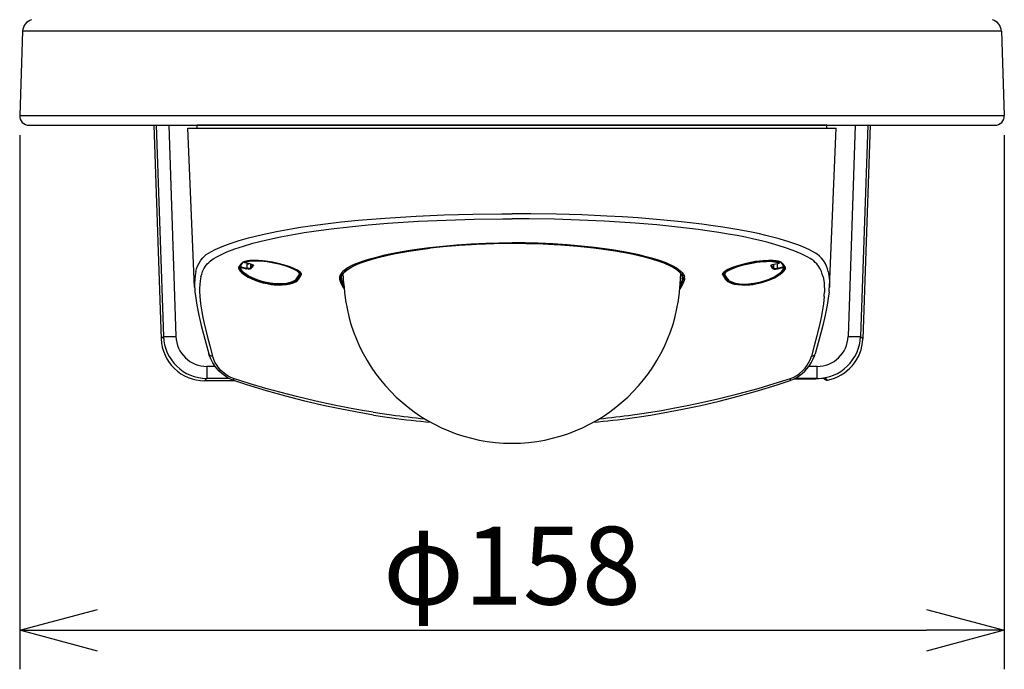
# Model space of a CAD drawing. Units: millimetres. Extents: x 1247 to 1384, y 252 to 371.
# Drawn here: x 1268 to 1299, y 316 to 337 of the extents above; entities that cross this region are included whole.
import ezdxf

# ---------------------------------------------------------------- set-up
doc = ezdxf.new("R2010")
doc.units = ezdxf.units.MM
doc.layers.add('GAIKEI', color=7, linetype='Continuous')
doc.layers.add('SUNPO', color=3, linetype='Continuous')
doc.styles.get("Standard").update_dxf_attribs({"font": 'monotxt.shx', "bigfont": 'bigfont.shx'})
doc.dimstyles.get("Standard").update_dxf_attribs({"dimscale": 0, "dimtxt": 2.5, "dimasz": 2.5, "dimexe": 1.25, "dimexo": 0.625, "dimtad": 1, "dimdec": 8, "dimtxsty": 'Standard', "dimblk": 'OPEN30', "dimcen": 2.5, "dimadec": 8, "dimazin": 2, "dimtfac": 1, "dimtdec": 8, "dimtmove": 0, "dimatfit": 3, "dimldrblk": 'OPEN30', "dimfxl": 1, "dimfrac": 2, "dimarcsym": 0})

# ---------------------------------------------------------------- blocks, each defined once
blk = doc.blocks.new('_Open30')
at = {"color": 0, "linetype": 'ByBlock', "lineweight": -2}
for p, q in [((-1, 0.268), (0, 0)), ((0, 0), (-1, -0.268)), ((0, 0), (-1, 0))]:
    blk.add_line(p, q, dxfattribs=at)
blk = doc.blocks.new('*D2')
at = {"layer": 'Defpoints', "color": 0}
for p in [(1267.509, 334.084), (1299.088, 334.084), (1299.088, 317.576)]:
    blk.add_point(p, dxfattribs=at)
at = {"layer": 'SUNPO', "color": 0, "lineweight": -2}
for p, q in [((1267.509, 333.459), (1267.509, 316.326)), ((1299.088, 333.459), (1299.088, 316.326)), ((1270.009, 317.576), (1296.588, 317.576))]:
    blk.add_line(p, q, dxfattribs=at)
at = {"layer": 'SUNPO', "color": 0, "lineweight": -2, "xscale": 2.5, "yscale": 2.5, "zscale": 2.5, "rotation": 180}
blk.add_blockref('_Open30', (1267.509, 317.576), dxfattribs=at)
at = {"layer": 'SUNPO', "color": 0, "lineweight": -2, "xscale": 2.5, "yscale": 2.5, "zscale": 2.5}
blk.add_blockref('_Open30', (1299.088, 317.576), dxfattribs=at)
at = {"layer": 'SUNPO', "color": 0, "insert": (1283.299, 319.326), "char_height": 2.5, "attachment_point": 5}
blk.add_mtext('φ158', dxfattribs=at)

msp = doc.modelspace()

# ---------------------------------------------------------------- linework, layer by layer
at = {"layer": 'GAIKEI', "color": 7, "linetype": 'Continuous'}
for p, q in [((1271.80698182, 333.77384098), (1272.04619702, 326.92774138)), ((1294.79022742, 333.77384098), (1294.55100622, 326.92774138)), ((1274.40793549, 325.57739338), (1273.44454902, 325.57739338)), ((1292.34666954, 325.64031458), (1293.04260782, 325.64031458)), ((1293.09213182, 325.64016818), (1293.04260782, 325.64031458)), ((1293.30286182, 325.65095898), (1293.32468822, 325.62926698))]:
    msp.add_line(p, q, dxfattribs=at)
at = {"layer": 'GAIKEI', "color": 1, "linetype": 'Continuous'}
for p, q in [((1271.89105782, 333.77384098), (1272.11937182, 327.00350418)), ((1272.29056942, 333.77384098), (1272.51888342, 327.00350418)), ((1293.39860482, 333.77583215), (1273.19860482, 333.77583215)), ((1294.30663382, 333.77384098), (1294.07831342, 327.00350418)), ((1294.70614542, 333.77384098), (1294.47782542, 327.00350418)), ((1272.04625782, 326.92774138), (1272.11937182, 327.00350418)), ((1294.55094542, 326.92774138), (1294.47782542, 327.00350418)), ((1273.77739606, 326.03783658), (1273.51652782, 326.03783658)), ((1273.51652782, 326.03783658), (1273.51652782, 325.65203938)), ((1293.08066942, 326.03783658), (1292.81981969, 326.03783658)), ((1293.08066942, 325.65203938), (1293.08066942, 326.03783658)), ((1273.44454902, 325.57745458), (1273.51652782, 325.65203938)), ((1274.22807647, 325.65203938), (1273.51652782, 325.65203938)), ((1293.08066942, 325.65203938), (1292.36912787, 325.65203938)), ((1293.09213182, 325.64016818), (1293.08066942, 325.65203938)), ((1293.36091862, 325.65441378), (1293.41381142, 325.60204538))]:
    msp.add_line(p, q, dxfattribs=at)
at = {"layer": 'GAIKEI', "color": 7, "linetype": 'Continuous'}
for points in [[(1267.89033196, 337.15746691, 0.3227479633), (1267.60385029, 336.78780076)], [(1298.99335295, 336.78780078, 0.3227479392), (1298.70687129, 337.15746691)], [(1267.50944097, 334.08431082, 0.4244747853), (1267.8092582, 333.77384098)], [(1298.787945, 333.77384098, 0.4244748317), (1299.08776227, 334.08431083)], [(1273.12102028, 328.58145086, 0.0107948967), (1273.1307993, 328.43446465)], [(1277.90654462, 328.68310874, 0.9471923795), (1288.69066979, 328.68319671)], [(1293.46641713, 328.43446952, 0.0107954728), (1293.4761956, 328.58145279)], [(1278.85410594, 324.47977566, 0.0053971951), (1279.44366898, 324.39140091)], [(1279.44367162, 324.39142208, 0.0114564541), (1280.69050197, 324.24741353)], [(1285.90651877, 324.24739406, 0.0114570781), (1287.15354289, 324.39142246)], [(1287.15354144, 324.39140074, 0.0053981202), (1287.74310248, 324.47977522)]]:
    msp.add_lwpolyline(points, format="xyb", dxfattribs=at)
for points in [[(1267.60385062, 336.78779978), (1267.50944142, 334.08430858)], [(1298.99335262, 336.78779978), (1299.08776182, 334.08430858)], [(1267.80925822, 333.77384098), (1298.78794502, 333.77384098)], [(1272.89860482, 333.67583215), (1293.69860482, 333.67583215)], [(1273.12102922, 328.58145035), (1272.89860482, 333.67583215)], [(1293.47618042, 328.58145355), (1293.69860482, 333.67583215)], [(1277.90654542, 328.68310755), (1277.88817382, 329.02146515)], [(1288.69066422, 328.68313795), (1288.70903582, 329.02146515)], [(1273.13078262, 328.43446255), (1273.15461682, 328.22258495), (1273.18962662, 327.99850975), (1273.25151622, 327.68354995), (1273.32849382, 327.35104875), (1273.44331922, 326.90897415), (1273.57329362, 326.44609575)], [(1293.46642702, 328.43446855), (1293.44259902, 328.22261555), (1293.40759522, 327.99857375), (1293.34570562, 327.68361415), (1293.26874642, 327.35116175), (1293.15392702, 326.90910855), (1293.02391602, 326.44609575)], [(1274.37829842, 325.58709915), (1274.26999762, 325.63015335), (1274.16852662, 325.68312895), (1274.07466682, 325.74402355), (1273.98874762, 325.81111355), (1273.91082402, 325.88293655), (1273.84072522, 325.95838515), (1273.77825562, 326.03653775), (1273.69839722, 326.15720715), (1273.63456682, 326.28028775), (1273.58611102, 326.40454915), (1273.57329362, 326.44609575)], [(1292.21891122, 325.58709915), (1292.32721802, 325.63015955), (1292.42871342, 325.68314715), (1292.52256722, 325.74404195), (1292.60849242, 325.81113795), (1292.68642222, 325.88297315), (1292.75652102, 325.95842795), (1292.81898442, 326.03657435), (1292.89881842, 326.15721635), (1292.96264282, 326.28028775), (1293.01109862, 326.40454915), (1293.02391602, 326.44609575)], [(1278.85410402, 324.47977495), (1278.27585082, 324.57910675), (1277.78079482, 324.67422075), (1277.23791762, 324.78935135), (1276.65662482, 324.92532555), (1276.04953262, 325.08150235), (1275.42754162, 325.25666095), (1274.79872082, 325.44941615), (1274.37829842, 325.58709915)], [(1287.74310562, 324.47977495), (1288.32115122, 324.57906695), (1288.81645142, 324.67423295), (1289.35982302, 324.78947355), (1289.94078622, 324.92537735), (1290.54754882, 325.08146575), (1291.16942382, 325.25658775), (1291.79838502, 325.44938555), (1292.21891122, 325.58709915)], [(1293.36091862, 325.65441378), (1293.36072302, 325.65456618), (1293.36011302, 325.65482258), (1293.35652382, 325.65526218), (1293.33157262, 325.65389498), (1293.24948062, 325.64640578), (1293.14382862, 325.64068698), (1293.09213182, 325.64016818)]]:
    msp.add_lwpolyline(points, dxfattribs=at)
at = {"layer": 'GAIKEI', "color": 1, "linetype": 'Continuous'}
for points in [[(1298.99335262, 336.78779978), (1267.60385062, 336.78779978)], [(1267.50944142, 334.08430858), (1299.08776182, 334.08430858)], [(1273.20384782, 333.67583215), (1273.19860482, 333.77583215)], [(1293.39336182, 333.67583215), (1293.39860482, 333.77583215)], [(1273.65943862, 329.72833155), (1273.78318122, 329.79078575), (1274.00766862, 329.88925675), (1274.26126962, 329.98431595), (1274.54336802, 330.07587175), (1274.85215102, 330.16346335), (1275.07190202, 330.21948895), (1275.30073502, 330.27322735), (1275.74399062, 330.36618395), (1276.21824602, 330.45236255), (1276.51772102, 330.50091455), (1276.82572882, 330.54673055), (1277.32227422, 330.61286055), (1277.83547622, 330.67239135), (1278.36665282, 330.72574215), (1278.79233642, 330.76307875), (1279.22589362, 330.79660095), (1279.72062622, 330.82974295), (1280.22057742, 330.85807395), (1281.12597902, 330.89733175), (1282.04501602, 330.92254835), (1282.97445922, 330.93407955), (1283.29860482, 330.93490195)], [(1273.81476082, 329.54561355), (1273.93592782, 329.60865075), (1274.04277602, 329.65899555), (1274.15691162, 329.70847375), (1274.40699722, 329.80491235), (1274.68559822, 329.89786575), (1274.99090822, 329.98686115), (1275.20840102, 330.04382215), (1275.43500622, 330.09848235), (1275.87281142, 330.19279675), (1276.34167122, 330.28036095), (1276.63821062, 330.32979175), (1276.94322762, 330.37644555), (1277.50373182, 330.45253195), (1278.08626342, 330.52010095), (1278.69088382, 330.57952315), (1279.31480362, 330.63081415), (1279.80454362, 330.66468255), (1280.29964862, 330.69362395), (1281.18700822, 330.73331955), (1282.08803362, 330.75879415), (1282.99931902, 330.77031155), (1283.29860482, 330.77105915)], [(1292.93777102, 329.72833155), (1292.83606202, 329.78016555), (1292.72685802, 329.83098655), (1292.60113782, 329.88455095), (1292.46668962, 329.93709315), (1292.18254642, 330.03567395), (1291.86725722, 330.13015335), (1291.65750982, 330.18636075), (1291.43827162, 330.24044695), (1291.18963882, 330.29688775), (1290.93078262, 330.35086575), (1290.50694222, 330.43029995), (1290.05919442, 330.50405175), (1289.75030762, 330.54973815), (1289.38858282, 330.59850515), (1288.73308362, 330.67546435), (1288.04925182, 330.74219875), (1287.34209242, 330.79870495), (1286.84251962, 330.83182415), (1286.33758802, 330.86008055), (1285.53726442, 330.89496355), (1284.72558842, 330.91886035), (1283.90541642, 330.93201955), (1283.29860482, 330.93490195)], [(1292.78244882, 329.54561355), (1292.68139282, 329.59866835), (1292.57268322, 329.65069475), (1292.44969742, 329.70454915), (1292.31813002, 329.75740875), (1292.03727662, 329.85753675), (1291.72523442, 329.95356335), (1291.51756242, 330.01069535), (1291.30041142, 330.06567895), (1291.05393922, 330.12310075), (1290.79077402, 330.17935375), (1290.51629282, 330.23320675), (1290.23067882, 330.28466995), (1289.93521982, 330.33356835), (1289.62920182, 330.38006495), (1289.26969862, 330.42986355), (1288.62195082, 330.50805415), (1287.94705462, 330.57583975), (1287.24761002, 330.63339735), (1286.75227302, 330.66723675), (1286.25143082, 330.69606535), (1285.46086682, 330.73145035), (1284.65880982, 330.75554715), (1283.84831182, 330.76853835), (1283.29860482, 330.77105915)], [(1280.65060062, 329.85209555), (1281.07951302, 329.89839375), (1281.52557022, 329.93673295), (1281.98628182, 329.96662195), (1282.45852922, 329.98766375), (1282.87696182, 329.99853115), (1283.29860482, 330.00220535)], [(1285.94660902, 329.85209555), (1285.51769662, 329.89839375), (1285.07163942, 329.93673295), (1284.61092782, 329.96662195), (1284.13868042, 329.98766375), (1283.72024782, 329.99853115), (1283.29860482, 330.00220535)], [(1273.16003662, 329.07965295), (1273.18407842, 329.16887715), (1273.21375982, 329.25293775), (1273.26023822, 329.35312095), (1273.31627442, 329.44422815), (1273.38214982, 329.52584735), (1273.43350482, 329.57658595), (1273.48961442, 329.62285975), (1273.56122082, 329.67202055), (1273.65946302, 329.72834375)], [(1278.27932382, 329.32466335), (1278.38448122, 329.36765655), (1278.50014902, 329.41043915), (1278.63645282, 329.45609335), (1278.78420062, 329.50096035), (1278.99345962, 329.55797935), (1279.21933842, 329.61261795), (1279.59675542, 329.69140515), (1280.01722662, 329.76460155), (1280.32198742, 329.80978895), (1280.65060062, 329.85209555)], [(1280.67477062, 329.83218595), (1280.25304822, 329.77697355), (1279.84969122, 329.71346935), (1279.48609262, 329.64547635), (1279.14629762, 329.57043655), (1278.83451782, 329.48872575), (1278.69054822, 329.44551895), (1278.55532482, 329.40084135), (1278.40471442, 329.34510395)], [(1278.41386962, 329.34582415), (1278.58033702, 329.40705155), (1278.78324222, 329.47178235), (1279.00756482, 329.53410235), (1279.27615602, 329.59909875), (1279.56731202, 329.66031395), (1279.98760022, 329.73528655), (1280.44052982, 329.80175995), (1280.67781622, 329.83151755)], [(1283.29860482, 329.98005275), (1282.88932742, 329.97661035), (1282.48155762, 329.96630455), (1281.94918462, 329.94228415), (1281.42546642, 329.90648695), (1280.91502322, 329.85911455), (1280.67477062, 329.83218595)], [(1283.29860482, 329.97920435), (1282.73107562, 329.97257895), (1282.16937502, 329.95281875), (1281.61942382, 329.92029015), (1281.08709962, 329.87556355), (1280.67781622, 329.83151755)], [(1285.92243902, 329.83218595), (1285.50956062, 329.87659815), (1285.08659922, 329.91317335), (1284.65467162, 329.94191175), (1284.11835582, 329.96621595), (1283.57670542, 329.97846575), (1283.29860482, 329.98005275)], [(1285.91939342, 329.83151755), (1285.40533702, 329.88545135), (1284.86901502, 329.92779135), (1284.31624402, 329.95780835), (1283.75291382, 329.97496235), (1283.29860482, 329.97920435)], [(1288.18334002, 329.34582415), (1288.01687262, 329.40705155), (1287.81396742, 329.47178235), (1287.58964482, 329.53410235), (1287.32105362, 329.59909875), (1287.02990362, 329.66031395), (1286.60962162, 329.73528655), (1286.15668582, 329.80175995), (1285.91939342, 329.83151755)], [(1288.19249522, 329.34510395), (1288.01112922, 329.41140955), (1287.81075082, 329.47476715), (1287.59314822, 329.53494475), (1287.41964362, 329.57788895), (1287.23807622, 329.61889555), (1286.83035522, 329.69894615), (1286.39486942, 329.76960355), (1285.92243902, 329.83218595)], [(1288.31788582, 329.32466335), (1288.21272842, 329.36765655), (1288.09706062, 329.41043915), (1287.96075702, 329.45609335), (1287.81300902, 329.50096035), (1287.60375002, 329.55797935), (1287.37787122, 329.61261795), (1287.00045422, 329.69140515), (1286.57998302, 329.76460155), (1286.27522222, 329.80978895), (1285.94660902, 329.85209555)], [(1293.43717302, 329.07965295), (1293.41308842, 329.16901455), (1293.38335222, 329.25319115), (1293.34042002, 329.34661455), (1293.28919322, 329.43227735), (1293.22942762, 329.50984395), (1293.16098882, 329.57903035), (1293.08394422, 329.64014175), (1293.03752082, 329.67106835), (1292.93774662, 329.72834375)], [(1273.32317762, 328.90717375), (1273.34756122, 328.99498495), (1273.37735242, 329.07767835), (1273.41870362, 329.16696375), (1273.46750742, 329.24896135), (1273.52398322, 329.32338775), (1273.57054082, 329.37322595), (1273.62131602, 329.41894435), (1273.67841442, 329.46237695), (1273.73986462, 329.50247095), (1273.81477922, 329.54560755)], [(1274.70697882, 329.39742335), (1274.69992322, 329.39464315), (1274.66592042, 329.37724515), (1274.64347182, 329.35837295)], [(1274.66057982, 329.36369835), (1274.68376102, 329.38221635), (1274.71671402, 329.39776195)], [(1274.69506482, 329.39390455), (1274.75344482, 329.41287135), (1274.83025762, 329.42728775), (1274.92560682, 329.43632415), (1275.07303722, 329.43869215), (1275.24718882, 329.42931415), (1275.36603042, 329.41709795), (1275.49031022, 329.39997755), (1275.63860122, 329.37414455), (1275.78373062, 329.34329115), (1275.95385382, 329.29982815), (1276.10181522, 329.25478115), (1276.25960342, 329.19710895), (1276.37705942, 329.14422515), (1276.43113042, 329.11481215), (1276.47366582, 329.08738915)], [(1276.46103762, 329.09548535), (1276.41534682, 329.12331435), (1276.32206682, 329.16978955), (1276.20668582, 329.21717435), (1276.07212782, 329.26387835), (1275.96070802, 329.29739895), (1275.84220842, 329.32878615), (1275.61927742, 329.37731835), (1275.39167742, 329.41335955), (1275.17229262, 329.43408415), (1275.06990002, 329.43807575), (1274.97476442, 329.43764235), (1274.89234262, 329.43312575), (1274.81935062, 329.42472135), (1274.73125262, 329.40565695), (1274.70697882, 329.39742335)], [(1274.71522462, 329.38195995), (1274.71548722, 329.39728895)], [(1274.71600602, 329.38196615), (1274.71627442, 329.39759415)], [(1276.45343262, 329.09791455), (1276.38878422, 329.13599455), (1276.28506122, 329.18482875), (1276.13080702, 329.24365435), (1275.94556522, 329.30099395), (1275.73746582, 329.35265095), (1275.51762342, 329.39454855), (1275.29933122, 329.42328695), (1275.12422122, 329.43574115), (1274.96897842, 329.43651015), (1274.85954842, 329.42864575), (1274.77131602, 329.41393935), (1274.71671402, 329.39776195)], [(1275.00838882, 329.43743495), (1274.92928722, 329.43328455), (1274.85934702, 329.42542315), (1274.80273082, 329.41472675), (1274.75632582, 329.40110975)], [(1276.39704242, 329.10141495), (1276.31280762, 329.14926955), (1276.19837282, 329.19978535), (1276.05558122, 329.25101835), (1275.87063242, 329.30498255), (1275.66469362, 329.35244955), (1275.44870862, 329.38937895), (1275.23468262, 329.41229155), (1275.13225342, 329.41758315), (1275.03654422, 329.41834615), (1274.95146122, 329.41463835), (1274.87666882, 329.40660295), (1274.81862442, 329.39566235), (1274.77134662, 329.38157855)], [(1291.90214482, 329.39390455), (1291.84376482, 329.41287135), (1291.76695202, 329.42728775), (1291.67160282, 329.43632415), (1291.52417242, 329.43869215), (1291.35002082, 329.42931415), (1291.23117922, 329.41709795), (1291.10689942, 329.39997755), (1290.95860842, 329.37414455), (1290.81347902, 329.34329115), (1290.64335582, 329.29982815), (1290.49539442, 329.25478115), (1290.33760622, 329.19710895), (1290.22015022, 329.14422515), (1290.16607922, 329.11481215), (1290.12354382, 329.08738915)], [(1290.13617202, 329.09548535), (1290.18186282, 329.12331435), (1290.27514282, 329.16978955), (1290.39052382, 329.21717435), (1290.52508182, 329.26387835), (1290.63650162, 329.29739895), (1290.75500122, 329.32878615), (1290.97793222, 329.37731835), (1291.20553222, 329.41335955), (1291.42491702, 329.43408415), (1291.52730962, 329.43807575), (1291.62244522, 329.43764235), (1291.70486702, 329.43312575), (1291.77785902, 329.42472135), (1291.86595702, 329.40565695), (1291.89023082, 329.39742335)], [(1290.14377702, 329.09791455), (1290.20842542, 329.13599455), (1290.31214862, 329.18482875), (1290.46640262, 329.24365435), (1290.65164442, 329.30099395), (1290.85974382, 329.35265095), (1291.07958622, 329.39454855), (1291.29787842, 329.42328695), (1291.47298842, 329.43574115), (1291.62823122, 329.43651015), (1291.73766122, 329.42864575), (1291.82589362, 329.41393935), (1291.88049562, 329.39776195)], [(1290.17850602, 329.11171475), (1290.26464482, 329.15957235), (1290.38156982, 329.21003615), (1290.52728522, 329.26115935), (1290.71645142, 329.31512655), (1290.92689462, 329.36255995), (1291.14747562, 329.39945575), (1291.34331922, 329.42071135), (1291.52624762, 329.42874955), (1291.60909682, 329.42744335), (1291.68424322, 329.42254235), (1291.77239642, 329.41017655), (1291.84088382, 329.39179275)], [(1290.20016742, 329.09209495), (1290.28440202, 329.13995255), (1290.39883682, 329.19046835), (1290.54162842, 329.24170135), (1290.72657122, 329.29566235), (1290.93250982, 329.34313255), (1291.14849502, 329.38006195), (1291.36252702, 329.40297455), (1291.46495002, 329.40826615), (1291.56065922, 329.40902915), (1291.64573622, 329.40532135), (1291.72053482, 329.39728595), (1291.77858522, 329.38634535), (1291.82586322, 329.37225855)], [(1291.93660522, 329.36369535), (1291.90843762, 329.38512775), (1291.88049562, 329.39776195)], [(1291.88077042, 329.39765515), (1291.88120362, 329.37264615)], [(1291.88120362, 329.37264615), (1291.88198502, 329.37264295)], [(1291.88155762, 329.39735315), (1291.88198502, 329.37264295)], [(1291.89023082, 329.39742335), (1291.89728642, 329.39464315), (1291.93128922, 329.37724515), (1291.95373782, 329.35837295)], [(1293.27403202, 328.90717375), (1293.24960582, 328.99511615), (1293.21975342, 329.07792555), (1293.17831062, 329.16732995), (1293.12938482, 329.24942535), (1293.07276862, 329.32392475), (1293.02616822, 329.37371715), (1292.97535042, 329.41939295), (1292.91802002, 329.46292015), (1292.85630142, 329.50310575), (1292.78243042, 329.54560755)], [(1273.16003662, 329.07965595), (1273.13637942, 328.95219315), (1273.12354382, 328.83120315), (1273.11874022, 328.71120815), (1273.12102922, 328.58145035)], [(1275.57843882, 328.66893515), (1275.47918962, 328.68516135), (1275.38108782, 328.70562635), (1275.28352302, 328.73033655), (1275.18914442, 328.75847975), (1275.02693742, 328.81731475), (1274.88178962, 328.88311975), (1274.75737562, 328.95299275), (1274.70046642, 328.99111535), (1274.65106462, 329.02913415), (1274.61478522, 329.06162315), (1274.58486582, 329.09343775), (1274.55404302, 329.13680615), (1274.53764902, 329.17744655), (1274.53513442, 329.19649255), (1274.53652602, 329.21455895), (1274.54187882, 329.23156035), (1274.55123542, 329.24742035)], [(1274.55256602, 329.24690155), (1274.54149422, 329.22690015), (1274.53646502, 329.19914135), (1274.54119522, 329.16879475), (1274.55364642, 329.13945215), (1274.57358642, 329.10864155), (1274.60120482, 329.07614955), (1274.63589722, 329.04276015), (1274.72420302, 328.97506315), (1274.84101202, 328.90475055), (1274.97963502, 328.83752655), (1275.13611102, 328.77639675), (1275.30610002, 328.72435515), (1275.44106702, 328.69268395), (1275.57844482, 328.66899015)], [(1274.55827282, 329.21804395), (1274.56374162, 329.18207295), (1274.58223522, 329.14306535), (1274.61316162, 329.10172635), (1274.64409442, 329.06960355), (1274.68130142, 329.03683675), (1274.77314102, 328.97053735), (1274.88597062, 328.90511075), (1275.01680542, 328.84301355), (1275.16249642, 328.78668715), (1275.29819582, 328.74440215), (1275.43987062, 328.70983795), (1275.60243182, 328.68195095), (1275.76375382, 328.66710095), (1275.91826422, 328.66602075), (1276.06046402, 328.67843535), (1276.18508562, 328.70301115), (1276.24059082, 328.71961255), (1276.28998662, 328.73852735), (1276.33122202, 328.75848595), (1276.36625622, 328.77993375), (1276.39911142, 328.80647175), (1276.42298222, 328.83406575), (1276.43067882, 328.84654735)], [(1274.58985842, 329.27816375), (1274.58865002, 329.20898335)], [(1276.39822022, 328.85542815), (1276.37129762, 328.82038475), (1276.33227782, 328.78866175), (1276.27453262, 328.75680135), (1276.19364882, 328.72664695), (1276.08546402, 328.70119215), (1275.95938982, 328.68556715), (1275.81908822, 328.68132535), (1275.65541642, 328.69064235), (1275.48732562, 328.71431175), (1275.30788822, 328.75450335), (1275.13815562, 328.80708515), (1274.98126482, 328.86999415), (1274.84985002, 328.93635155), (1274.74735962, 329.00122875), (1274.67953142, 329.05557155), (1274.63618422, 329.10051775), (1274.60526382, 329.14615675), (1274.59183602, 329.18120015), (1274.58865002, 329.20898335)], [(1274.59175662, 329.22892655), (1274.59267222, 329.28178295)], [(1274.59175662, 329.22892655), (1274.61516982, 329.22857555)], [(1276.37766982, 328.84638575), (1276.35400642, 328.81575835), (1276.31834362, 328.78684595), (1276.27135262, 328.76031395), (1276.22915902, 328.74236955), (1276.18147222, 328.72639055), (1276.07145642, 328.70128995), (1275.94538822, 328.68659255), (1275.78866222, 328.68369335), (1275.62378182, 328.69564115), (1275.45672862, 328.72165435), (1275.28547002, 328.76226095), (1275.12218882, 328.81464735), (1274.97183482, 328.87645475), (1274.83973642, 328.94492395), (1274.78070322, 328.98173415), (1274.72881122, 329.01900835), (1274.68714862, 329.05414015), (1274.65326782, 329.08879895), (1274.62217662, 329.13217975), (1274.61245982, 329.15292255), (1274.60686282, 329.17283535), (1274.60551402, 329.19178055), (1274.60849862, 329.20962415)], [(1274.60849862, 329.20962415), (1274.78700822, 329.17029615)], [(1274.61516982, 329.22857555), (1274.61660402, 329.31174215)], [(1274.61516982, 329.22857555), (1274.79367322, 329.18922935)], [(1274.73193622, 329.36242875), (1274.73104502, 329.36205655)], [(1274.90415902, 329.32514855), (1274.73104502, 329.36205655)], [(1274.90500122, 329.32552695), (1274.73193622, 329.36242875)], [(1274.92602182, 329.17508435), (1274.91905762, 329.16933795), (1274.89223882, 329.16221815), (1274.84203142, 329.16195275), (1274.78700822, 329.17029615)], [(1274.79367322, 329.32663775), (1274.79367322, 329.18922935)], [(1274.90951782, 329.19407255), (1274.90377442, 329.18835655), (1274.88121582, 329.18114835), (1274.83966922, 329.18087675), (1274.79367322, 329.18922935)], [(1274.90411622, 329.32515455), (1274.95730842, 329.31020715), (1274.98894302, 329.29377955)], [(1274.90500122, 329.32552695), (1274.90415902, 329.32514855)], [(1274.90500122, 329.32552695), (1274.93949842, 329.31684475), (1274.96993662, 329.30627035), (1274.99281262, 329.29448755), (1275.00119262, 329.28721215), (1275.00340822, 329.28369335), (1275.00400642, 329.27874035), (1275.00236462, 329.27553615)], [(1274.90951782, 329.32397355), (1274.90951782, 329.19407255)], [(1274.98661742, 329.29590055), (1274.98592162, 329.29471035)], [(1276.40064942, 329.09897655), (1276.39704242, 329.10141195)], [(1276.43528082, 329.07203275), (1276.44206802, 329.06558735), (1276.46538342, 329.03487455), (1276.47081542, 329.01990255), (1276.47196902, 329.00520835), (1276.46879522, 328.99081615), (1276.46128802, 328.97676595)], [(1276.52606462, 329.01462915), (1276.51958862, 329.03570455), (1276.50104022, 329.05968835), (1276.46614022, 329.08907375), (1276.45343262, 329.09791455)], [(1276.45771122, 329.09501235), (1276.45776622, 329.09165235)], [(1276.45776622, 329.09165235), (1276.46485842, 329.08504535), (1276.48733782, 329.05663655), (1276.49528442, 329.02908215)], [(1276.52896982, 328.95929155), (1276.53656262, 328.97185255), (1276.54211062, 328.99765835), (1276.53471942, 329.02422995), (1276.52076062, 329.04487515), (1276.49977062, 329.06610915), (1276.46103762, 329.09548535)], [(1276.47367202, 329.08738915), (1276.50265762, 329.06435135), (1276.52385502, 329.04208875), (1276.53987682, 329.01344815), (1276.54178102, 328.98586015), (1276.52950082, 328.95928555)], [(1276.49464362, 329.06595975), (1276.49528442, 329.02908215)], [(1278.27932382, 329.32466335), (1278.14260502, 329.26086635), (1278.02726082, 329.19663895), (1277.96853882, 329.15822355), (1277.91742202, 329.11987195), (1277.87622322, 329.08391935), (1277.84175062, 329.04830535), (1277.80508062, 329.00009355), (1277.78023942, 328.95275475), (1277.76662842, 328.90623375)], [(1277.91197162, 328.59619955), (1277.85282242, 328.70524195), (1277.83240002, 328.75234575), (1277.81838022, 328.79461575), (1277.81089122, 328.83236595), (1277.80959722, 328.86794335), (1277.81720842, 328.91444595), (1277.83544562, 328.96091815), (1277.86416882, 329.00726515), (1277.89266602, 329.04197595), (1277.92694342, 329.07647595), (1277.96745242, 329.11124475), (1278.01366222, 329.14573875), (1278.12261002, 329.21362815), (1278.25248662, 329.27980255), (1278.40470842, 329.34510095)], [(1277.83579962, 328.84617215), (1277.83423722, 328.89972135), (1277.84211682, 328.93628135), (1277.85681402, 328.97207855), (1277.88815562, 329.02143755), (1277.93735602, 329.07570095), (1278.00923722, 329.13555815), (1278.09476562, 329.19236355), (1278.19681642, 329.24879055), (1278.34696902, 329.31838575), (1278.41386962, 329.34582415)], [(1288.76141002, 328.84617215), (1288.76297242, 328.89972735), (1288.75509282, 328.93628135), (1288.74039562, 328.97208155), (1288.70905402, 329.02143755), (1288.65985362, 329.07570095), (1288.58797862, 329.13555495), (1288.50244402, 329.19236035), (1288.40039322, 329.24879055), (1288.25024662, 329.31838275), (1288.18334002, 329.34582415)], [(1288.19250122, 329.34510095), (1288.34496102, 329.27969555), (1288.47704722, 329.21225175), (1288.58741702, 329.14300735), (1288.63314462, 329.10852255), (1288.67317142, 329.07376295), (1288.70709482, 329.03914395), (1288.73516482, 329.00433855), (1288.75732062, 328.96935635), (1288.77351322, 328.93426115), (1288.78362682, 328.89941915), (1288.78775282, 328.86448255), (1288.78587902, 328.82892355), (1288.77784062, 328.79102375), (1288.76364382, 328.74935195), (1288.74333142, 328.70302335), (1288.68523822, 328.59619955)], [(1288.31788582, 329.32466335), (1288.45460462, 329.26086635), (1288.56994882, 329.19663895), (1288.62867082, 329.15822355), (1288.67978762, 329.11987195), (1288.72098642, 329.08391935), (1288.75545902, 329.04830535), (1288.79212902, 329.00009355), (1288.81697022, 328.95275475), (1288.83058122, 328.90623375)], [(1290.06823982, 328.95929155), (1290.06064702, 328.97185255), (1290.05509902, 328.99765835), (1290.06249022, 329.02422995), (1290.07644902, 329.04487515), (1290.09743902, 329.06610915), (1290.13617202, 329.09548535)], [(1290.12353762, 329.08738915), (1290.09455202, 329.06435135), (1290.07335462, 329.04208875), (1290.05733282, 329.01344815), (1290.05542862, 328.98586015), (1290.06770882, 328.95928555)], [(1290.07114502, 329.01462915), (1290.07762102, 329.03570455), (1290.09616942, 329.05968835), (1290.13106942, 329.08907375), (1290.14377702, 329.09791455)], [(1290.13943742, 329.08233235), (1290.12612562, 329.06933495), (1290.10824842, 329.04420675), (1290.10191302, 329.01976215)], [(1290.10272462, 329.06610615), (1290.10191302, 329.01976215)], [(1290.16192262, 329.06271575), (1290.15127202, 329.05230315), (1290.13026382, 329.02223095), (1290.12580822, 329.00756735), (1290.12549682, 328.99318135), (1290.12937262, 328.97909755), (1290.13742322, 328.96535855)], [(1290.13965102, 329.09511615), (1290.13943742, 329.08233235)], [(1292.03893682, 329.21804395), (1292.03346802, 329.18207295), (1292.01497442, 329.14306535), (1291.98404802, 329.10172635), (1291.95311542, 329.06960355), (1291.91590822, 329.03683675), (1291.82406862, 328.97053735), (1291.71123902, 328.90511075), (1291.58040422, 328.84301355), (1291.43471322, 328.78668715), (1291.29901382, 328.74440215), (1291.15733902, 328.70983795), (1290.99477782, 328.68195095), (1290.83345582, 328.66710095), (1290.67894542, 328.66602075), (1290.53674562, 328.67843535), (1290.41212402, 328.70301115), (1290.35661882, 328.71961255), (1290.30722302, 328.73852735), (1290.26598762, 328.75848595), (1290.23095342, 328.77993375), (1290.19809822, 328.80647175), (1290.17422742, 328.83406575), (1290.16653082, 328.84654735)], [(1290.17213382, 329.11575515), (1290.17199962, 329.10737515)], [(1290.17199962, 329.10737515), (1290.17849982, 329.11171155)], [(1290.19380142, 329.08775535), (1290.20016742, 329.09209495)], [(1292.00860842, 329.19951075), (1292.00381122, 329.16562695), (1291.98660522, 329.12680255), (1291.95384782, 329.08233535), (1291.90045422, 329.03056835), (1291.81980242, 328.97057395), (1291.71018922, 328.90587355), (1291.56924082, 328.83934535), (1291.40935922, 328.77971695), (1291.23563482, 328.73033955), (1291.05443362, 328.69441435), (1290.88715462, 328.67538355), (1290.72668102, 328.67094635), (1290.59062762, 328.67952775), (1290.47091922, 328.69896435), (1290.37837782, 328.72462675), (1290.30248062, 328.75667615), (1290.25142462, 328.78850295), (1290.21463882, 328.82320155), (1290.19921522, 328.84561975)], [(1290.21977182, 328.83657135), (1290.24314822, 328.80616655), (1290.27840822, 328.77733975), (1290.32505742, 328.75073455), (1290.36712902, 328.73264675), (1290.41489502, 328.71647235), (1290.52589362, 328.69092615), (1290.65428722, 328.67596335), (1290.81017102, 328.67319535), (1290.97510622, 328.68525895), (1291.14271502, 328.71153775), (1291.32380622, 328.75517475), (1291.49449102, 328.81148275), (1291.64898322, 328.87735495), (1291.76601822, 328.93989155), (1291.86263682, 329.00464675), (1291.90393922, 329.03871055), (1291.93791762, 329.07223715), (1291.96179442, 329.10161955), (1291.97893322, 329.12991835), (1291.99095102, 329.16683255), (1291.98872322, 329.20030715)], [(1292.04464362, 329.24690155), (1292.05571542, 329.22690015), (1292.06074462, 329.19914135), (1292.05601442, 329.16879475), (1292.04356322, 329.13945215), (1292.02362322, 329.10864155), (1291.99600482, 329.07614955), (1291.96131242, 329.04276015), (1291.87300662, 328.97506315), (1291.75619762, 328.90475055), (1291.61757462, 328.83752655), (1291.46109862, 328.77639675), (1291.29110962, 328.72435515), (1291.15614262, 328.69268395), (1291.01876482, 328.66899015)], [(1291.01877082, 328.66893515), (1291.11802002, 328.68516135), (1291.21612182, 328.70562635), (1291.31368662, 328.73033655), (1291.40806522, 328.75847975), (1291.57027222, 328.81731475), (1291.71542002, 328.88311975), (1291.83983402, 328.95299275), (1291.89674322, 328.99111535), (1291.94614502, 329.02913415), (1291.98242442, 329.06162315), (1292.01234382, 329.09343775), (1292.04316662, 329.13680615), (1292.05956062, 329.17744655), (1292.06207522, 329.19649255), (1292.06068362, 329.21455895), (1292.05533082, 329.23156035), (1292.04597422, 329.24742035)], [(1291.59484502, 329.26621915), (1291.59303842, 329.27049755), (1291.59350222, 329.27361955), (1291.59823862, 329.28028155), (1291.61175182, 329.28962915), (1291.65527602, 329.30679835), (1291.69220842, 329.31620695)], [(1291.60827282, 329.28446255), (1291.64578502, 329.30298355), (1291.69305062, 329.31583155)], [(1291.61128802, 329.28539335), (1291.61059222, 329.28657735)], [(1291.81020142, 329.16097915), (1291.74674322, 329.15207415), (1291.71707402, 329.15188495), (1291.69227542, 329.15506195), (1291.67576542, 329.16145535), (1291.67118782, 329.16576435)], [(1291.68769182, 329.31465655), (1291.68769182, 329.18475555)], [(1291.80353642, 329.17991235), (1291.75034442, 329.17098595), (1291.72574102, 329.17084255), (1291.70540422, 329.17398275), (1291.69149422, 329.18044935), (1291.68769182, 329.18475555)], [(1291.69220842, 329.31620695), (1291.86527362, 329.35311175)], [(1291.69309342, 329.31583755), (1291.69220842, 329.31620695)], [(1291.69309342, 329.31583755), (1291.86618302, 329.35274255)], [(1291.80353642, 329.33938495), (1291.80353642, 329.17991235)], [(1291.98205202, 329.21926175), (1291.80353642, 329.17991235)], [(1291.98872322, 329.20030715), (1291.81020142, 329.16097915)], [(1291.86618302, 329.35274255), (1291.86527362, 329.35311175)], [(1291.98045302, 329.31192835), (1291.98205202, 329.21926175)], [(1292.00438482, 329.28198135), (1292.00546522, 329.21960955)], [(1292.00722902, 329.27832235), (1292.00860842, 329.19951075)], [(1293.43717302, 329.07965595), (1293.46085462, 328.95203155), (1293.46963142, 328.87886555), (1293.47644902, 328.78362335), (1293.47858522, 328.68621415), (1293.47618042, 328.58145355)], [(1273.32317762, 328.90717675), (1273.29879402, 328.78121535), (1273.28486582, 328.66174515), (1273.27857302, 328.54371535), (1273.27887822, 328.41676535)], [(1276.44721942, 328.83015035), (1276.43304702, 328.80930675), (1276.41373542, 328.78890275), (1276.38670902, 328.76722915), (1276.35357302, 328.74649855), (1276.27341562, 328.71044815), (1276.17195682, 328.68084315), (1276.05841322, 328.66076855), (1275.93020882, 328.65002955)], [(1275.93022102, 328.65009655), (1276.06770282, 328.66203515), (1276.18912002, 328.68495995), (1276.29084122, 328.71712855), (1276.33341922, 328.73602495), (1276.37011362, 328.75641675), (1276.41053722, 328.78631795), (1276.43908342, 328.81769315), (1276.44687762, 328.83005875)], [(1276.43067882, 328.84654735), (1276.42859142, 328.90724695)], [(1276.45330462, 328.88600675), (1276.43067882, 328.84653835)], [(1276.46949722, 328.86942955), (1276.44687762, 328.83004955)], [(1276.46128802, 328.97676595), (1276.45862682, 328.97317715)], [(1276.51302742, 328.97605795), (1276.51051882, 329.04904995)], [(1277.76351562, 328.86732695), (1277.76356462, 328.86509595)], [(1277.76357062, 328.86509595), (1277.76354622, 328.86438195)], [(1277.76358902, 328.86437575), (1277.76743422, 328.82744335), (1277.77805422, 328.78719075), (1277.79549822, 328.74208575), (1277.81973522, 328.69138995), (1277.88806402, 328.57310375), (1277.91720842, 328.52798355)], [(1277.90735722, 328.66868175), (1277.85984742, 328.76629835), (1277.84483282, 328.80818375), (1277.83579962, 328.84617215)], [(1277.88969982, 328.99345595), (1277.87940922, 329.00951735)], [(1277.88906502, 329.00518395), (1277.88295542, 329.01446735)], [(1288.83362062, 328.86437575), (1288.82977542, 328.82744335), (1288.81915542, 328.78719075), (1288.80171142, 328.74208575), (1288.77747442, 328.69138995), (1288.70914562, 328.57310375), (1288.68000122, 328.52798355)], [(1288.76141002, 328.84617215), (1288.75237682, 328.80818375), (1288.73736222, 328.76629835), (1288.68985242, 328.66868175)], [(1288.71780042, 329.00951735), (1288.70750982, 328.99345595)], [(1288.70814462, 329.00518395), (1288.71425422, 329.01446735)], [(1288.83363902, 328.86509595), (1288.83366342, 328.86438195)], [(1288.83369402, 328.86732695), (1288.83364502, 328.86509595)], [(1290.08418222, 328.97605795), (1290.08669082, 329.04904995)], [(1290.12771242, 328.86942955), (1290.15033202, 328.83004955)], [(1290.14390502, 328.88600675), (1290.16653082, 328.84653835)], [(1290.14999022, 328.83015035), (1290.16416262, 328.80930675), (1290.18347422, 328.78890275), (1290.21050062, 328.76722915), (1290.24363662, 328.74649855), (1290.32379402, 328.71044815), (1290.42525282, 328.68084315), (1290.53879642, 328.66076855), (1290.66700082, 328.65002955)], [(1290.66698862, 328.65009655), (1290.52950702, 328.66203515), (1290.40808962, 328.68495995), (1290.30636842, 328.71712855), (1290.26379042, 328.73602495), (1290.22709602, 328.75641675), (1290.18667242, 328.78631795), (1290.15812622, 328.81769315), (1290.15033202, 328.83005875)], [(1290.16653082, 328.84654735), (1290.16831302, 328.89834795)], [(1293.27403202, 328.90717675), (1293.28528702, 328.85588575), (1293.30782722, 328.70877575), (1293.31567642, 328.61486415), (1293.31911882, 328.51919455), (1293.31834362, 328.41677135)], [(1273.28579962, 328.28210035), (1273.31114142, 328.04181415), (1273.35139422, 327.78487135), (1273.38609862, 327.60274255), (1273.42603402, 327.41502895), (1273.52139542, 327.01639295), (1273.60564222, 326.69543055), (1273.69670662, 326.36634735)], [(1293.31141002, 328.28210035), (1293.28607422, 328.04184775), (1293.24582782, 327.78493555), (1293.21112322, 327.60280355), (1293.17119402, 327.41511435), (1293.07585082, 327.01652735), (1292.99159182, 326.69551595), (1292.90050302, 326.36635035)], [(1274.36988162, 325.65324615), (1274.28187502, 325.68743495), (1274.19803722, 325.73026015), (1274.11925902, 325.78037015), (1274.06522462, 325.82088515), (1274.01442522, 325.86412855), (1273.96466922, 325.91201675), (1273.91866702, 325.96201375), (1273.87635142, 326.01388455), (1273.83786262, 326.06715895), (1273.77243902, 326.17666215), (1273.72240242, 326.28840535), (1273.69670662, 326.36635035)], [(1292.22732802, 325.65324615), (1292.33321782, 325.69571135), (1292.43261362, 325.75030715), (1292.52412362, 325.81465955), (1292.61570082, 325.89514355), (1292.69601702, 325.98267715), (1292.76473642, 326.07517595), (1292.82173722, 326.17087915), (1292.86698242, 326.26833095), (1292.90050302, 326.36635035)], [(1278.84375862, 324.57361355), (1278.50758302, 324.62841395), (1278.14562622, 324.69211635), (1277.59174442, 324.79902855), (1277.00418962, 324.92504475), (1276.39146982, 325.07043655), (1275.89967302, 325.19755455), (1275.40373782, 325.33524375), (1274.90635622, 325.48298535), (1274.36988162, 325.65324915)], [(1287.75345102, 324.57361355), (1288.09820202, 324.62986655), (1288.46962542, 324.69540915), (1288.86379642, 324.77059535), (1289.27824342, 324.85592235), (1289.90022842, 324.99614455), (1290.53986462, 325.15576995), (1291.18966322, 325.33415115), (1291.70865122, 325.48845115), (1292.22733402, 325.65324615)]]:
    msp.add_lwpolyline(points, dxfattribs=at)
for points in [[(1274.69513361, 329.3937336, 0.1103825227), (1274.64170981, 329.35898768)], [(1274.7069793, 329.39742536, 0.1635820897), (1274.71671692, 329.39775687)], [(1274.71522281, 329.38196083, 0.3587375424), (1274.73104414, 329.36205591)], [(1274.75634007, 329.40107681, 0.0536470085), (1274.7159901, 329.38199512)], [(1274.71600564, 329.38196372, 0.3356151056), (1274.73192761, 329.36240903)], [(1274.77136477, 329.38154311, 0.0543441474), (1274.73191943, 329.36245784)], [(1274.75636109, 329.40111061, 0.3216267195), (1274.771331, 329.38151966)], [(1291.86529758, 329.3531425, 0.054341456), (1291.82584922, 329.37222144)], [(1291.82587863, 329.37220266, 0.321626705), (1291.84084855, 329.39179361)], [(1291.88122632, 329.37268133, 0.053644081), (1291.84087332, 329.39175652)], [(1291.86616528, 329.35273887, 0.35874065), (1291.88198683, 329.37264383)], [(1291.88049271, 329.39775687, 0.1635820583), (1291.89023033, 329.39742536)], [(1291.95549982, 329.35898768, 0.1103825227), (1291.90207603, 329.3937336)], [(1274.64186434, 329.35883905, 0.0200211778), (1274.55121739, 329.24743629)], [(1274.64353273, 329.35834512, 0.0204582301), (1274.55255282, 329.24690447)], [(1274.55257391, 329.24691478, 0.3043377464), (1274.57074176, 329.25299553)], [(1274.5707401, 329.25300377, 0.1571028932), (1274.55827048, 329.21804359)], [(1274.66065348, 329.36365309, 0.0200263198), (1274.57070415, 329.25302413)], [(1274.59175353, 329.22892663, 0.0701350117), (1274.58864969, 329.20898357)], [(1274.59172006, 329.22892404, 0.360578535), (1274.60850441, 329.20965769)], [(1274.64347747, 329.35839044, 0.2800916643), (1274.66059302, 329.36368893)], [(1274.78714223, 329.17022263, 0.0879859102), (1274.79354056, 329.1892476)], [(1274.79367355, 329.32666547, 0.0453272289), (1274.86474193, 329.33350626)], [(1274.90948987, 329.19407033, 0.3411137732), (1274.92602253, 329.17509638)], [(1274.98593248, 329.29470068, 0.0217181588), (1274.90950858, 329.19407795)], [(1275.00237788, 329.27552691, 0.0215205825), (1274.92601403, 329.17508837)], [(1274.98590665, 329.29470871, 0.3438723763), (1275.00236743, 329.27554256)], [(1276.39704194, 329.10128485, 0.3938126606), (1276.41864735, 329.12103781)], [(1276.43529551, 329.0720483, 0.0339962017), (1276.40063235, 329.09896163)], [(1276.40064727, 329.09885375, 0.3956157144), (1276.42233604, 329.11859934)], [(1276.43527451, 329.07197639, 0.4163531482), (1276.45776261, 329.09165297)], [(1276.45777239, 329.09165524, 0.0243036893), (1276.43565078, 329.10933678)], [(1276.45343136, 329.09791219, 0.1404279792), (1276.46103966, 329.09548863)], [(1290.13616998, 329.09548863, 0.140427948), (1290.14377828, 329.09791219)], [(1290.17200558, 329.10736228, 0.0321140346), (1290.13942353, 329.08234607)], [(1290.13944104, 329.08233278, 0.4163536448), (1290.16192915, 329.0626562)], [(1290.19381594, 329.08774607, 0.032160932), (1290.16191254, 329.06272783)], [(1290.17205372, 329.10737957, 0.397096566), (1290.19380632, 329.08763851)], [(1290.17856228, 329.11171781, 0.393812706), (1290.2001677, 329.09196485)], [(1291.67119696, 329.1657702, 0.0215208968), (1291.59483314, 329.26620875)], [(1291.5948422, 329.26622556, 0.3438723422), (1291.61130299, 329.2853917)], [(1291.68769605, 329.18475912, 0.0217160766), (1291.61127196, 329.28538184)], [(1291.67118712, 329.16577937, 0.341113554), (1291.68771977, 329.18475333)], [(1291.80366909, 329.1799304, 0.0879859454), (1291.81006741, 329.16090543)], [(1292.02649868, 329.25302853, 0.0200041365), (1291.9365522, 329.36365168)], [(1291.93661661, 329.36368893, 0.2800916784), (1291.95373217, 329.35839044)], [(1292.0446569, 329.24690435, 0.0204582738), (1291.9536768, 329.35834523)], [(1292.04599233, 329.24743616, 0.0200211952), (1291.95534532, 329.35883903)], [(1291.98219218, 329.21928218, 0.0885245014), (1291.98859406, 329.20023588)], [(1291.98871999, 329.200342, 0.3605241067), (1292.00550383, 329.2196084)], [(1292.00860633, 329.19950969, 0.070414464), (1292.00546723, 329.21961026)], [(1292.02646788, 329.25299553, 0.3043377321), (1292.04463572, 329.24691478)], [(1292.03893916, 329.21804358, 0.1571029423), (1292.02646953, 329.25300377)], [(1276.37767414, 328.84642814, 0.326328909), (1276.39825105, 328.85541051)], [(1276.45860071, 328.97319719, 0.0316208103), (1276.37770464, 328.84636767)], [(1276.47785787, 328.98048439, 0.0317995239), (1276.39827936, 328.85539628)], [(1276.43064414, 328.84654434, 0.349182056), (1276.44687897, 328.83008106)], [(1276.52946493, 328.95931211, 0.0341158605), (1276.44726041, 328.83012777)], [(1276.45327502, 328.88600347, 0.350637825), (1276.46950214, 328.86944472)], [(1276.5130292, 328.97605747, 0.0254479717), (1276.45330697, 328.88600917)], [(1276.45863375, 328.9731951, 0.2832319333), (1276.477572, 328.97998796)], [(1276.52897279, 328.95929112, 0.0247095125), (1276.46950686, 328.86943205)], [(1276.47745838, 328.98008196, 0.1754011686), (1276.4953924, 329.02908191)], [(1276.51294569, 328.97612606, 0.1709290796), (1276.52614747, 329.01462962)], [(1276.51301002, 328.97605699, 0.3512181621), (1276.5289693, 328.95929721)], [(1277.76662817, 328.90623259, 0.0483598576), (1277.76351329, 328.86732595)], [(1288.83369634, 328.86732597, 0.048359862), (1288.83058146, 328.90623261)], [(1290.14994925, 328.83012774, 0.0341158474), (1290.06774476, 328.95931203)], [(1290.12770283, 328.86943196, 0.024709543), (1290.06823683, 328.95929115)], [(1290.06824034, 328.95929721, 0.3512181768), (1290.08419962, 328.97605699)], [(1290.07106216, 329.01462962, 0.1709290707), (1290.08426394, 328.97612606)], [(1290.14390262, 328.88600925, 0.025447976), (1290.08418037, 328.97605756)], [(1290.10183638, 329.01976126, 0.1692872969), (1290.11823011, 328.97272483)], [(1290.1181267, 328.97264157, 0.2915219912), (1290.13742266, 328.96537813)], [(1290.19915597, 328.84558549, 0.0323818194), (1290.11818654, 328.97268561)], [(1290.12770749, 328.86944472, 0.3506378005), (1290.14393461, 328.88600347)], [(1290.21973323, 328.83655209, 0.0321819981), (1290.1374644, 328.96536416)], [(1290.15033066, 328.83008106, 0.3491821), (1290.1665655, 328.84654434)], [(1290.19918177, 328.84560156, 0.3264335489), (1290.21976215, 328.83661434)], [(1275.57845272, 328.66904982, 0.0450476771), (1275.93021167, 328.64990683)], [(1290.6669979, 328.64990683, 0.0450476771), (1291.01875685, 328.66904981)], [(1273.27885592, 328.41677058, 0.011211038), (1273.28580625, 328.28209686)], [(1293.31140122, 328.28209886, 0.0112108503), (1293.31835081, 328.41677213)], [(1278.84375645, 324.57361571, 0.0044341689), (1279.43440164, 324.48630084)], [(1279.43440399, 324.48632101, 0.0086477766), (1280.50128654, 324.35679363)], [(1286.09585148, 324.35678318, 0.0086428282), (1287.16280704, 324.48632004)], [(1287.16280817, 324.48630055, 0.0044307393), (1287.75344959, 324.57361481)]]:
    msp.add_lwpolyline(points, format="xyb", dxfattribs=at)
at = {"layer": 'GAIKEI', "color": 7, "linetype": 'Continuous'}
for centre, radius, start, end in [((1273.44423142, 326.97627018), 1.39885652, 181.988099, 270.01307), ((1293.15300822, 326.97623978), 1.39880872, 280.745804, 358.013072), ((1293.39517142, 325.70020818), 0.10000001, 225.186314, 280.749493)]:
    msp.add_arc(centre, radius, start, end, dxfattribs=at)
at = {"layer": 'GAIKEI', "color": 1, "linetype": 'Continuous'}
for centre, radius, start, end in [((1273.51724782, 327.05053178), 1.39855115, 181.926832, 269.970607), ((1273.51668022, 327.03598698), 0.99820006, 181.864418, 269.991467), ((1293.08052302, 327.03598698), 0.99820006, 270.008535, 358.135575), ((1293.07996142, 327.05053178), 1.39855115, 270.029388, 358.073174)]:
    msp.add_arc(centre, radius, start, end, dxfattribs=at)
for centre, major_axis, ratio, start_param, end_param in [((1276.63660522, 333.67583215), (0, -0.1), 0.798636, 3.1415926536, 3.1736361137), ((1274.73521982, 329.38161515), (-0.01999512, 0.00034637), 0.003048, 6.0028430547, 6.2831853072), ((1291.86198982, 329.37229815), (-0.01090088, -0.01676941), 0.94458, 0.7743958559, 2.1390922321), ((1274.61169682, 329.22857555), (0.00430298, 0.01953278), 0.169705, 3.4258841173, 4.7497353257), ((1291.98552502, 329.21926175), (-0.01999512, -0.00034485), 0.003045, 3.2199103642, 4.8868956172), ((1272.51888342, 327.01746298), (0.39977417, 0.01348267), 0.03488, 3.1764992145, 4.7112127471), ((1294.07831342, 327.01746298), (0.39977417, -0.01348267), 0.03488, 4.7135652136, 6.2482787463), ((1273.76546882, 326.50150355), (-0.19216919, -0.05540771), 0.647548, 6.2831833408, 7.3099861262), ((1292.83174082, 326.50150355), (-0.19216919, 0.05540771), 0.647548, 2.1147904627, 3.1415926536), ((1274.44198242, 325.77668975), (0.06367798, 0.18959198), 0.203317, 2.3460265574, 3.1415487992), ((1292.15522722, 325.77669275), (-0.06367798, 0.18959198), 0.203317, 3.1416366031, 3.9371603858)]:
    msp.add_ellipse(centre, major_axis=major_axis, ratio=ratio, start_param=start_param, end_param=end_param, dxfattribs=at)

# ---------------------------------------------------------------- dimensions: what is measured, and where the dimension line sits
at = {"layer": 'SUNPO'}
dim = msp.add_linear_dim(base=(1299.08776227, 317.57583216), p1=(1267.50944142, 334.08430858), p2=(1299.08776227, 334.08431083), text='φ158', dimstyle='Standard', override={"dimscale": 1, "dimgap": 0.5}, dxfattribs=at)
dim.commit()
dim.dimension.update_dxf_attribs({"geometry": '*D2', "text_midpoint": (1283.29860482, 317.57583216), "dimtype": 128})

doc.saveas('drawing.dxf')
